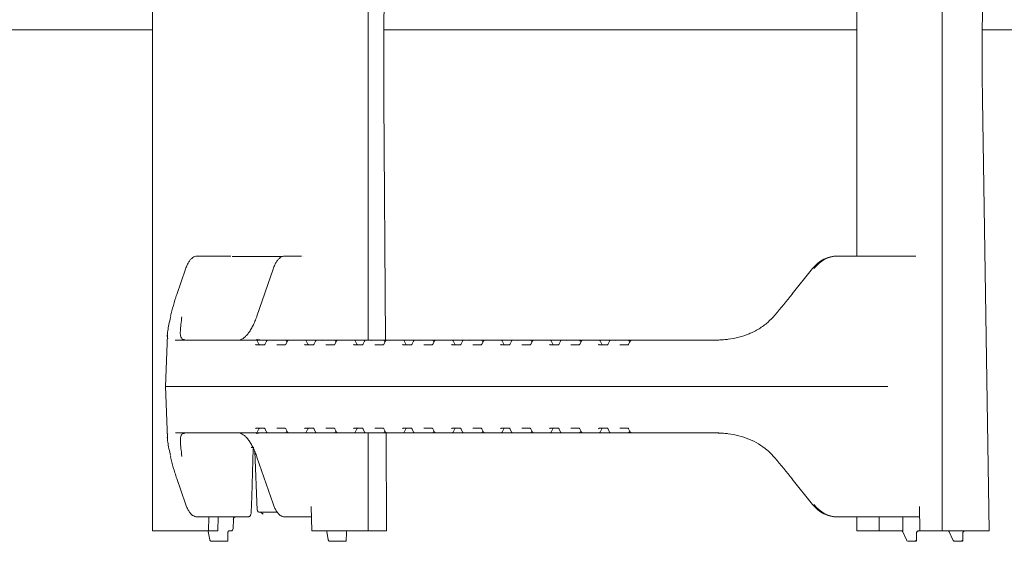
# Model space of a CAD drawing. Units: millimetres. Extents: x 977 to 31534, y 204 to 4912.
# Drawn here: x 4984 to 5409, y 2583 to 2808 of the extents above; entities that cross this region are included whole.
import ezdxf

# ---------------------------------------------------------------- set-up
doc = ezdxf.new("R2010")
doc.units = ezdxf.units.MM
doc.header["$LTSCALE"] = 25
doc.linetypes.add('SLD-Durchgehend', pattern=[0])

msp = doc.modelspace()

# ---------------------------------------------------------------- linework, layer by layer
at = {"color": 7, "linetype": 'SLD-Durchgehend', "lineweight": 18}
for p, q in [((5041.54, 2959.41), (5041.54, 2587.41)), ((5382.07, 2959.41), (5382.07, 2587.41)), ((5402.23, 2959.41), (5399.32, 2803.41)), ((5134.54, 2669.66), (5134.54, 2877.16)), ((5141.36, 2803.41), (5141.9, 2877.16)), ((5345.32, 2705.91), (5345.32, 2840.91)), ((4750.48, 2803.41), (5041.54, 2803.41)), ((5141.36, 2803.41), (5345.32, 2803.41)), ((5141.36, 2783.41), (5141.36, 2803.41)), ((5399.32, 2803.41), (5418.98, 2803.41)), ((5399.32, 2803.41), (5399.32, 2783.41)), ((5060.92, 2705.91), (5062.15, 2705.91)), ((5062.15, 2705.91), (5075.38, 2705.91)), ((5097.57, 2705.66), (5075.99, 2705.66)), ((5098.68, 2705.91), (5099.92, 2705.91)), ((5099.92, 2705.91), (5105.89, 2705.91)), ((5106.52, 2705.66), (5106.51, 2705.66)), ((5106.52, 2705.65), (5106.52, 2705.66)), ((5336.98, 2705.91), (5337.46, 2705.91)), ((5337.46, 2705.91), (5370.76, 2705.91)), ((5055.83, 2700.24), (5052.07, 2689.31)), ((5093.59, 2700.24), (5086.65, 2680.06)), ((5326.14, 2700.53), (5317.47, 2689.61)), ((5049.45, 2680.01), (5049.4, 2679.78)), ((5048.01, 2671.93), (5047.23, 2649.66)), ((5051.39, 2669.68), (5051.49, 2669.66)), ((5051.49, 2669.66), (5062.9, 2669.66)), ((5062.9, 2669.66), (5084.92, 2669.66)), ((5084.92, 2669.66), (5085.04, 2669.66)), ((5085.04, 2669.66), (5086.29, 2669.66)), ((5086.29, 2669.66), (5091.38, 2669.66)), ((5086.36, 2667.66), (5089.95, 2667.66)), ((5087.46, 2667.88), (5086.74, 2669.38)), ((5090.8, 2669.27), (5090.11, 2667.84)), ((5091.38, 2669.66), (5093.96, 2669.66)), ((5093.96, 2669.66), (5098.81, 2669.66)), ((5095.29, 2667.66), (5098.88, 2667.66)), ((5098.81, 2669.66), (5100.42, 2669.66)), ((5099.8, 2669.28), (5099.08, 2667.87)), ((5099.55, 2668.8), (5099.26, 2669.39)), ((5100.42, 2669.66), (5106.04, 2669.66)), ((5106.04, 2669.66), (5106.16, 2669.66)), ((5106.16, 2669.66), (5107.41, 2669.66)), ((5107.41, 2669.66), (5110.9, 2669.66)), ((5107.47, 2667.66), (5111.07, 2667.66)), ((5108.58, 2667.88), (5107.86, 2669.38)), ((5110.9, 2669.66), (5112.42, 2669.66)), ((5111.92, 2669.27), (5111.23, 2667.84)), ((5112.42, 2669.66), (5112.5, 2669.66)), ((5112.5, 2669.66), (5115.08, 2669.66)), ((5115.08, 2669.66), (5119.93, 2669.66)), ((5116.41, 2667.66), (5120.01, 2667.66)), ((5119.93, 2669.66), (5121.54, 2669.66)), ((5120.92, 2669.28), (5120.2, 2667.87)), ((5120.68, 2668.8), (5120.38, 2669.39)), ((5121.54, 2669.66), (5127.16, 2669.66)), ((5127.16, 2669.66), (5127.28, 2669.66)), ((5127.28, 2669.66), (5128.53, 2669.66)), ((5128.53, 2669.66), (5132.02, 2669.66)), ((5128.6, 2667.66), (5132.19, 2667.66)), ((5129.7, 2667.88), (5128.98, 2669.38)), ((5132.02, 2669.66), (5133.54, 2669.66)), ((5133.04, 2669.27), (5132.35, 2667.84)), ((5133.54, 2669.66), (5133.62, 2669.66)), ((5133.62, 2669.66), (5136.2, 2669.66)), ((5136.2, 2669.66), (5141.05, 2669.66)), ((5137.53, 2667.66), (5141.13, 2667.66)), ((5141.05, 2669.66), (5142.66, 2669.66)), ((5142.04, 2669.28), (5141.32, 2667.87)), ((5141.8, 2668.8), (5141.5, 2669.39)), ((5142.66, 2669.66), (5148.28, 2669.66)), ((5148.28, 2669.66), (5148.4, 2669.66)), ((5148.4, 2669.66), (5149.65, 2669.66)), ((5149.65, 2669.66), (5153.14, 2669.66)), ((5149.72, 2667.66), (5153.31, 2667.66)), ((5150.82, 2667.88), (5150.1, 2669.38)), ((5153.14, 2669.66), (5154.66, 2669.66)), ((5154.16, 2669.27), (5153.47, 2667.84)), ((5154.66, 2669.66), (5154.74, 2669.66)), ((5154.74, 2669.66), (5157.32, 2669.66)), ((5157.32, 2669.66), (5162.17, 2669.66)), ((5158.65, 2667.66), (5162.25, 2667.66)), ((5162.17, 2669.66), (5163.78, 2669.66)), ((5163.16, 2669.28), (5162.44, 2667.87)), ((5162.92, 2668.8), (5162.62, 2669.39)), ((5163.78, 2669.66), (5169.4, 2669.66)), ((5169.4, 2669.66), (5169.52, 2669.66)), ((5169.52, 2669.66), (5170.77, 2669.66)), ((5170.77, 2669.66), (5174.26, 2669.66)), ((5170.84, 2667.66), (5174.43, 2667.66)), ((5171.94, 2667.88), (5171.22, 2669.38)), ((5174.26, 2669.66), (5175.78, 2669.66)), ((5175.28, 2669.27), (5174.59, 2667.84)), ((5175.78, 2669.66), (5175.86, 2669.66)), ((5175.86, 2669.66), (5178.44, 2669.66)), ((5178.44, 2669.66), (5183.29, 2669.66)), ((5179.77, 2667.66), (5183.37, 2667.66)), ((5183.29, 2669.66), (5184.9, 2669.66)), ((5184.28, 2669.28), (5183.56, 2667.87)), ((5184.04, 2668.8), (5183.74, 2669.39)), ((5184.9, 2669.66), (5190.52, 2669.66)), ((5190.52, 2669.66), (5190.64, 2669.66)), ((5190.64, 2669.66), (5191.89, 2669.66)), ((5191.89, 2669.66), (5195.38, 2669.66)), ((5191.96, 2667.66), (5195.55, 2667.66)), ((5193.06, 2667.88), (5192.34, 2669.38)), ((5195.38, 2669.66), (5196.9, 2669.66)), ((5196.4, 2669.27), (5195.71, 2667.84)), ((5196.9, 2669.66), (5196.98, 2669.66)), ((5196.98, 2669.66), (5199.56, 2669.66)), ((5199.56, 2669.66), (5204.41, 2669.66)), ((5200.89, 2667.66), (5204.49, 2667.66)), ((5204.41, 2669.66), (5206.02, 2669.66)), ((5205.4, 2669.28), (5204.68, 2667.87)), ((5205.16, 2668.8), (5204.86, 2669.39)), ((5206.02, 2669.66), (5211.64, 2669.66)), ((5211.64, 2669.66), (5211.76, 2669.66)), ((5211.76, 2669.66), (5213.01, 2669.66)), ((5213.01, 2669.66), (5216.5, 2669.66)), ((5213.08, 2667.66), (5216.67, 2667.66)), ((5214.18, 2667.88), (5213.46, 2669.38)), ((5216.5, 2669.66), (5218.02, 2669.66)), ((5217.52, 2669.27), (5216.83, 2667.84)), ((5218.02, 2669.66), (5218.1, 2669.66)), ((5218.1, 2669.66), (5220.68, 2669.66)), ((5220.68, 2669.66), (5225.53, 2669.66)), ((5222.01, 2667.66), (5225.61, 2667.66)), ((5225.53, 2669.66), (5227.14, 2669.66)), ((5226.52, 2669.28), (5225.8, 2667.87)), ((5226.28, 2668.8), (5225.98, 2669.39)), ((5227.14, 2669.66), (5232.76, 2669.66)), ((5232.76, 2669.66), (5232.88, 2669.66)), ((5232.88, 2669.66), (5234.13, 2669.66)), ((5234.13, 2669.66), (5237.62, 2669.66)), ((5234.2, 2667.66), (5237.79, 2667.66)), ((5235.3, 2667.88), (5234.58, 2669.38)), ((5237.62, 2669.66), (5239.14, 2669.66)), ((5238.64, 2669.27), (5237.96, 2667.84)), ((5239.14, 2669.66), (5239.22, 2669.66)), ((5239.22, 2669.66), (5241.8, 2669.66)), ((5241.8, 2669.66), (5246.65, 2669.66)), ((5243.13, 2667.66), (5246.73, 2667.66)), ((5246.65, 2669.66), (5248.26, 2669.66)), ((5247.64, 2669.28), (5246.92, 2667.87)), ((5247.4, 2668.8), (5247.1, 2669.39)), ((5248.26, 2669.66), (5267.5, 2669.66)), ((5267.5, 2669.66), (5285.79, 2669.66)), ((5288.69, 2669.93), (5288.6, 2669.92)), ((5288.6, 2669.92), (5288.62, 2669.93)), ((5047.23, 2649.66), (5048.01, 2627.44)), ((5061.72, 2649.66), (5047.23, 2649.66)), ((5266.32, 2649.66), (5061.72, 2649.66)), ((5266.32, 2649.66), (5320, 2649.66)), ((5320, 2649.66), (5358.66, 2649.66)), ((5062.9, 2629.66), (5051.49, 2629.66)), ((5084.92, 2629.66), (5062.9, 2629.66)), ((5085.04, 2629.66), (5084.92, 2629.66)), ((5086.29, 2629.66), (5085.04, 2629.66)), ((5091.38, 2629.66), (5086.29, 2629.66)), ((5089.95, 2631.66), (5086.36, 2631.66)), ((5086.74, 2629.95), (5087.46, 2631.45)), ((5087.52, 2629.55), (5088.93, 2629.64)), ((5090.11, 2631.48), (5090.8, 2630.06)), ((5093.96, 2629.66), (5091.38, 2629.66)), ((5098.81, 2629.66), (5093.96, 2629.66)), ((5098.88, 2631.66), (5095.29, 2631.66)), ((5100.42, 2629.66), (5098.81, 2629.66)), ((5099.08, 2631.46), (5099.8, 2630.04)), ((5099.26, 2629.94), (5099.55, 2630.52)), ((5106.04, 2629.66), (5100.42, 2629.66)), ((5106.16, 2629.66), (5106.04, 2629.66)), ((5107.41, 2629.66), (5106.16, 2629.66)), ((5110.9, 2629.66), (5107.41, 2629.66)), ((5111.07, 2631.66), (5107.47, 2631.66)), ((5107.86, 2629.95), (5108.58, 2631.45)), ((5112.42, 2629.66), (5110.9, 2629.66)), ((5111.23, 2631.48), (5111.92, 2630.06)), ((5112.5, 2629.66), (5112.42, 2629.66)), ((5115.08, 2629.66), (5112.5, 2629.66)), ((5119.93, 2629.66), (5115.08, 2629.66)), ((5120.01, 2631.66), (5116.41, 2631.66)), ((5121.54, 2629.66), (5119.93, 2629.66)), ((5120.2, 2631.46), (5120.92, 2630.04)), ((5120.38, 2629.94), (5120.68, 2630.52)), ((5127.16, 2629.66), (5121.54, 2629.66)), ((5127.28, 2629.66), (5127.16, 2629.66)), ((5128.53, 2629.66), (5127.28, 2629.66)), ((5132.02, 2629.66), (5128.53, 2629.66)), ((5132.19, 2631.66), (5128.6, 2631.66)), ((5128.98, 2629.95), (5129.7, 2631.45)), ((5133.54, 2629.66), (5132.02, 2629.66)), ((5132.35, 2631.48), (5133.04, 2630.06)), ((5133.62, 2629.66), (5133.54, 2629.66)), ((5136.2, 2629.66), (5133.62, 2629.66)), ((5134.54, 2587.41), (5134.54, 2629.66)), ((5141.05, 2629.66), (5136.2, 2629.66)), ((5141.13, 2631.66), (5137.53, 2631.66)), ((5142.66, 2629.66), (5141.05, 2629.66)), ((5141.32, 2631.46), (5142.04, 2630.04)), ((5141.5, 2629.94), (5141.8, 2630.52)), ((5142.57, 2587.41), (5142.31, 2629.66)), ((5148.28, 2629.66), (5142.66, 2629.66)), ((5148.4, 2629.66), (5148.28, 2629.66)), ((5149.65, 2629.66), (5148.4, 2629.66)), ((5153.14, 2629.66), (5149.65, 2629.66)), ((5153.31, 2631.66), (5149.72, 2631.66)), ((5150.1, 2629.95), (5150.82, 2631.45)), ((5154.66, 2629.66), (5153.14, 2629.66)), ((5153.47, 2631.48), (5154.16, 2630.06)), ((5154.74, 2629.66), (5154.66, 2629.66)), ((5157.32, 2629.66), (5154.74, 2629.66)), ((5162.17, 2629.66), (5157.32, 2629.66)), ((5162.25, 2631.66), (5158.65, 2631.66)), ((5163.78, 2629.66), (5162.17, 2629.66)), ((5162.44, 2631.46), (5163.16, 2630.04)), ((5162.62, 2629.94), (5162.92, 2630.52)), ((5169.4, 2629.66), (5163.78, 2629.66)), ((5169.52, 2629.66), (5169.4, 2629.66)), ((5170.77, 2629.66), (5169.52, 2629.66)), ((5174.26, 2629.66), (5170.77, 2629.66)), ((5174.43, 2631.66), (5170.84, 2631.66)), ((5171.22, 2629.95), (5171.94, 2631.45)), ((5175.78, 2629.66), (5174.26, 2629.66)), ((5174.59, 2631.48), (5175.28, 2630.06)), ((5175.86, 2629.66), (5175.78, 2629.66)), ((5178.44, 2629.66), (5175.86, 2629.66)), ((5183.29, 2629.66), (5178.44, 2629.66)), ((5183.37, 2631.66), (5179.77, 2631.66)), ((5184.9, 2629.66), (5183.29, 2629.66)), ((5183.56, 2631.46), (5184.28, 2630.04)), ((5183.74, 2629.94), (5184.04, 2630.52)), ((5190.52, 2629.66), (5184.9, 2629.66)), ((5190.64, 2629.66), (5190.52, 2629.66)), ((5191.89, 2629.66), (5190.64, 2629.66)), ((5195.38, 2629.66), (5191.89, 2629.66)), ((5195.55, 2631.66), (5191.96, 2631.66)), ((5192.34, 2629.95), (5193.06, 2631.45)), ((5196.9, 2629.66), (5195.38, 2629.66)), ((5195.71, 2631.48), (5196.4, 2630.06)), ((5196.98, 2629.66), (5196.9, 2629.66)), ((5199.56, 2629.66), (5196.98, 2629.66)), ((5204.41, 2629.66), (5199.56, 2629.66)), ((5204.49, 2631.66), (5200.89, 2631.66)), ((5206.02, 2629.66), (5204.41, 2629.66)), ((5204.68, 2631.46), (5205.4, 2630.04)), ((5204.86, 2629.94), (5205.16, 2630.52)), ((5211.64, 2629.66), (5206.02, 2629.66)), ((5211.76, 2629.66), (5211.64, 2629.66)), ((5213.01, 2629.66), (5211.76, 2629.66)), ((5216.5, 2629.66), (5213.01, 2629.66)), ((5216.67, 2631.66), (5213.08, 2631.66)), ((5213.46, 2629.95), (5214.18, 2631.45)), ((5218.02, 2629.66), (5216.5, 2629.66)), ((5216.83, 2631.48), (5217.52, 2630.06)), ((5218.1, 2629.66), (5218.02, 2629.66)), ((5220.68, 2629.66), (5218.1, 2629.66)), ((5225.53, 2629.66), (5220.68, 2629.66)), ((5225.61, 2631.66), (5222.01, 2631.66)), ((5227.14, 2629.66), (5225.53, 2629.66)), ((5225.8, 2631.46), (5226.52, 2630.04)), ((5225.98, 2629.94), (5226.28, 2630.52)), ((5232.76, 2629.66), (5227.14, 2629.66)), ((5232.88, 2629.66), (5232.76, 2629.66)), ((5234.13, 2629.66), (5232.88, 2629.66)), ((5237.62, 2629.66), (5234.13, 2629.66)), ((5237.79, 2631.66), (5234.2, 2631.66)), ((5234.58, 2629.95), (5235.3, 2631.45)), ((5239.14, 2629.66), (5237.62, 2629.66)), ((5237.96, 2631.48), (5238.64, 2630.06)), ((5239.22, 2629.66), (5239.14, 2629.66)), ((5241.8, 2629.66), (5239.22, 2629.66)), ((5246.65, 2629.66), (5241.8, 2629.66)), ((5246.73, 2631.66), (5243.13, 2631.66)), ((5248.26, 2629.66), (5246.65, 2629.66)), ((5246.92, 2631.46), (5247.64, 2630.04)), ((5247.1, 2629.94), (5247.4, 2630.52)), ((5267.5, 2629.66), (5248.26, 2629.66)), ((5285.79, 2629.66), (5267.5, 2629.66)), ((5288.6, 2629.4), (5288.69, 2629.39)), ((5288.62, 2629.4), (5288.6, 2629.4)), ((5049.38, 2619.63), (5049.45, 2619.3)), ((5085.26, 2623.41), (5084.15, 2623.41)), ((5085.73, 2621.65), (5086.8, 2596.37)), ((5086.65, 2619.26), (5093.59, 2599.09)), ((5052.07, 2610.01), (5055.83, 2599.09)), ((5317.47, 2609.71), (5326.14, 2598.79)), ((5095.42, 2595.41), (5087.8, 2595.41)), ((5088.49, 2595.32), (5089.3, 2594.55)), ((5110.36, 2587.41), (5110.02, 2597.97)), ((5372.38, 2597.89), (5372.51, 2587.41)), ((5062.15, 2593.41), (5060.92, 2593.41)), ((5082.74, 2593.41), (5062.15, 2593.41)), ((5065.92, 2593.41), (5065.72, 2587.41)), ((5069.96, 2593.41), (5069.76, 2587.41)), ((5076.38, 2588.39), (5076.47, 2592.46)), ((5099.92, 2593.41), (5098.68, 2593.41)), ((5108.91, 2593.41), (5099.92, 2593.41)), ((5110.17, 2593.41), (5108.91, 2593.41)), ((5337.46, 2593.41), (5336.98, 2593.41)), ((5372.44, 2593.41), (5337.46, 2593.41)), ((5345.32, 2587.41), (5345.32, 2593.41)), ((5354.88, 2587.41), (5354.95, 2593.41)), ((5365.11, 2587.41), (5365.18, 2593.41)), ((5065.72, 2587.41), (5041.54, 2587.41)), ((5065.45, 2587.39), (5065.43, 2587.4)), ((5065.66, 2587.14), (5065.66, 2587.15)), ((5065.66, 2587.14), (5066.31, 2583.6)), ((5069.76, 2587.41), (5065.72, 2587.41)), ((5074.11, 2583.26), (5074.13, 2586.43)), ((5075.38, 2587.41), (5074.55, 2587.41)), ((5134.54, 2587.41), (5110.36, 2587.41)), ((5116.73, 2587.14), (5116.73, 2587.16)), ((5116.73, 2587.14), (5117.37, 2583.6)), ((5125.17, 2583.26), (5125.19, 2586.43)), ((5142.57, 2587.41), (5134.54, 2587.41)), ((5345.32, 2587.41), (5354.88, 2587.41)), ((5365.11, 2587.41), (5354.88, 2587.41)), ((5365.11, 2587.03), (5366.72, 2583.49)), ((5370.99, 2583.04), (5371.04, 2586.43)), ((5372.51, 2587.41), (5371.71, 2587.41)), ((5372.51, 2587.41), (5382.07, 2587.41)), ((5402.37, 2587.41), (5382.07, 2587.41)), ((5385.09, 2587.03), (5386.71, 2583.49)), ((5390.98, 2583.04), (5391.03, 2586.43)), ((5073.46, 2582.91), (5066.96, 2582.91)), ((5073.75, 2582.91), (5073.46, 2582.91)), ((5124.53, 2582.91), (5118.03, 2582.91)), ((5124.82, 2582.91), (5124.53, 2582.91)), ((5370.14, 2582.91), (5367.59, 2582.91)), ((5370.86, 2582.91), (5370.14, 2582.91)), ((5390.12, 2582.91), (5387.58, 2582.91)), ((5390.85, 2582.91), (5390.12, 2582.91))]:
    msp.add_line(p, q, dxfattribs=at)
at = {"color": 7, "linetype": 'SLD-Durchgehend', "lineweight": 18, "flags": 128}
for points in [[(5142.06, 2669.66), (5141.42, 2773.41), (5141.36, 2783.41)], [(5399.32, 2783.41), (5399.47, 2773.41), (5402.37, 2587.41)], [(5326.14, 2700.53), (5326.16, 2700.55), (5326.21, 2700.55)], [(5317.47, 2689.61), (5317.48, 2689.62), (5317.54, 2689.63)], [(5087.46, 2667.88), (5087.45, 2667.89), (5087.43, 2667.91)], [(5108.58, 2667.88), (5108.57, 2667.89), (5108.55, 2667.91)], [(5129.7, 2667.88), (5129.69, 2667.89), (5129.67, 2667.91)], [(5150.82, 2667.88), (5150.81, 2667.89), (5150.79, 2667.91)], [(5171.94, 2667.88), (5171.93, 2667.89), (5171.91, 2667.91)], [(5193.03, 2667.91), (5193.05, 2667.89), (5193.06, 2667.88)], [(5214.15, 2667.91), (5214.17, 2667.89), (5214.18, 2667.88)], [(5235.27, 2667.91), (5235.29, 2667.89), (5235.3, 2667.88)], [(5087.46, 2631.45), (5087.45, 2631.43), (5087.43, 2631.41)], [(5108.58, 2631.45), (5108.57, 2631.43), (5108.55, 2631.41)], [(5129.7, 2631.45), (5129.69, 2631.43), (5129.67, 2631.41)], [(5150.82, 2631.45), (5150.81, 2631.43), (5150.79, 2631.41)], [(5171.94, 2631.45), (5171.93, 2631.43), (5171.91, 2631.41)], [(5193.06, 2631.45), (5193.05, 2631.43), (5193.03, 2631.41)], [(5214.18, 2631.45), (5214.17, 2631.43), (5214.15, 2631.41)], [(5235.3, 2631.45), (5235.29, 2631.43), (5235.27, 2631.41)], [(5084.14, 2595.38), (5084.37, 2602.27), (5085.05, 2622.93)], [(5317.54, 2609.69), (5317.48, 2609.7), (5317.47, 2609.71)], [(5326.21, 2598.77), (5326.16, 2598.78), (5326.14, 2598.79)]]:
    msp.add_lwpolyline(points, dxfattribs=at)
at = {"color": 7, "linetype": 'SLD-Durchgehend', "lineweight": 18}
for centre, radius, start, end in [((5055.24, 2669.1), 0.83, 77.4271, 95.9637), ((5055.2, 2668.93), 1, 77.4008, 88.8008), ((5086.29, 2669.16), 0.5, 25.6386, 90), ((5098.81, 2669.16), 0.5, 26.9459, 90), ((5107.41, 2669.16), 0.5, 25.6386, 90), ((5119.93, 2669.16), 0.5, 26.9459, 90), ((5128.53, 2669.16), 0.5, 25.6386, 90), ((5141.05, 2669.16), 0.5, 26.9459, 90), ((5149.65, 2669.16), 0.5, 25.6386, 90), ((5162.17, 2669.16), 0.5, 26.9459, 90), ((5170.77, 2669.16), 0.5, 25.6386, 90), ((5183.29, 2669.16), 0.5, 26.9459, 90), ((5191.89, 2669.16), 0.5, 25.6386, 90), ((5204.41, 2669.16), 0.5, 26.9459, 90), ((5213.01, 2669.16), 0.5, 25.6386, 90), ((5225.53, 2669.16), 0.5, 26.9459, 90), ((5234.13, 2669.16), 0.5, 25.6386, 90), ((5246.65, 2669.16), 0.5, 26.9459, 90), ((5288.73, 2668.93), 1, 92.135, 95.7805), ((5055.24, 2630.23), 0.83, 264.0363, 282.5729), ((5055.2, 2630.39), 1, 271.1992, 282.5992), ((5086.29, 2630.16), 0.5, 270, 334.3614), ((5098.81, 2630.16), 0.5, 270, 333.0541), ((5107.41, 2630.16), 0.5, 270, 334.3614), ((5119.93, 2630.16), 0.5, 270, 333.0541), ((5128.53, 2630.16), 0.5, 270, 334.3614), ((5141.05, 2630.16), 0.5, 270, 333.0541), ((5149.65, 2630.16), 0.5, 270, 334.3614), ((5162.17, 2630.16), 0.5, 270, 333.0541), ((5170.77, 2630.16), 0.5, 270, 334.3614), ((5183.29, 2630.16), 0.5, 270, 333.0541), ((5191.89, 2630.16), 0.5, 270, 334.3614), ((5204.41, 2630.16), 0.5, 270, 333.0541), ((5213.01, 2630.16), 0.5, 270, 334.3614), ((5225.53, 2630.16), 0.5, 270, 333.0541), ((5234.13, 2630.16), 0.5, 270, 334.3614), ((5246.65, 2630.16), 0.5, 270, 333.0541), ((5288.73, 2630.39), 1, 264.2195, 267.865), ((5087.8, 2596.41), 1, 182.4136, 270), ((5077.44, 2592.42), 0.99, 90.5652, 179.4134), ((5075.38, 2588.41), 1, 270, 358.6836), ((5125.73, 2586.91), 0.5, 90.004, 169.0466)]:
    msp.add_arc(centre, radius, start, end, dxfattribs=at)
for centre, major_axis, ratio, start_param, end_param in [((5336.8, 2690.91), (1.33, 14.95), 0.930658, 0.08271, 0.955374), ((5337.64, 2690.91), (-1.33, 14.95), 0.930658, 6.200476, 7.07314), ((5302.87, 2691.88), (44.17, 53.32), 0.184906, 4.64957, 4.822755), ((5086.37, 2668.16), (0.021, 0.5), 0.508509, 2.116225, 3.163423), ((5087.71, 2668.16), (-0.019, 0.5), 0.660537, 2.069528, 3.116725), ((5088.47, 2699.66), (55.28, -1.94), 0.541561, 4.739797, 4.777104), ((5089.97, 2668.16), (0.021, 0.5), 0.508509, 3.163423, 4.21062), ((5094.19, 2668.66), (-0.676, 0.854), 0.770296, 5.735535, 6.167616), ((5107.49, 2668.16), (0.021, 0.5), 0.508509, 2.116225, 3.163423), ((5108.83, 2668.16), (-0.019, 0.5), 0.660537, 2.069528, 3.116725), ((5111.09, 2668.16), (0.021, 0.5), 0.508509, 3.163423, 4.21062), ((5115.31, 2668.66), (-0.676, 0.854), 0.770296, 5.735535, 6.167616), ((5128.61, 2668.16), (0.021, 0.5), 0.508509, 2.116225, 3.163423), ((5129.95, 2668.16), (-0.019, 0.5), 0.660537, 2.069528, 3.116725), ((5132.21, 2668.16), (0.021, 0.5), 0.508509, 3.163423, 4.21062), ((5136.44, 2668.66), (-0.676, 0.854), 0.770296, 5.735535, 6.167616), ((5149.73, 2668.16), (0.021, 0.5), 0.508509, 2.116225, 3.163423), ((5151.07, 2668.16), (-0.019, 0.5), 0.660537, 2.069528, 3.116725), ((5153.33, 2668.16), (0.021, 0.5), 0.508509, 3.163423, 4.21062), ((5157.56, 2668.66), (-0.676, 0.854), 0.770296, 5.735535, 6.167616), ((5170.85, 2668.16), (0.021, 0.5), 0.508509, 2.116225, 3.163423), ((5172.19, 2668.16), (-0.019, 0.5), 0.660537, 2.069528, 3.116725), ((5174.45, 2668.16), (0.021, 0.5), 0.508509, 3.163423, 4.21062), ((5178.68, 2668.66), (-0.676, 0.854), 0.770296, 5.735535, 6.167616), ((5191.97, 2668.16), (0.021, 0.5), 0.508509, 2.116225, 3.163423), ((5193.31, 2668.16), (-0.019, 0.5), 0.660537, 2.069528, 3.116725), ((5195.57, 2668.16), (0.021, 0.5), 0.508509, 3.163423, 4.21062), ((5199.8, 2668.66), (-0.676, 0.854), 0.770296, 5.735535, 6.167616), ((5213.09, 2668.16), (0.021, 0.5), 0.508509, 2.116225, 3.163423), ((5214.43, 2668.16), (-0.019, 0.5), 0.660537, 2.069528, 3.116725), ((5216.69, 2668.16), (0.021, 0.5), 0.508509, 3.163423, 4.21062), ((5220.92, 2668.66), (-0.676, 0.854), 0.770296, 5.735535, 6.167616), ((5234.21, 2668.16), (0.021, 0.5), 0.508509, 2.116225, 3.163423), ((5235.55, 2668.16), (-0.019, 0.5), 0.660537, 2.069528, 3.116725), ((5237.81, 2668.16), (0.021, 0.5), 0.508509, 3.163423, 4.21062), ((5242.04, 2668.66), (-0.676, 0.854), 0.770296, 5.735535, 6.167616), ((5086.37, 2631.16), (-0.021, 0.5), 0.508509, 6.261355, 7.308553), ((5087.71, 2631.16), (0.019, 0.5), 0.660537, 0.024867, 1.072065), ((5088.47, 2599.66), (55.28, 1.94), 0.541561, 1.506081, 1.543388), ((5089.97, 2631.16), (-0.021, 0.5), 0.508509, 5.214158, 6.261355), ((5094.19, 2630.66), (0.676, 0.854), 0.770296, 3.257162, 3.689243), ((5107.49, 2631.16), (-0.021, 0.5), 0.508509, 6.261355, 7.308553), ((5108.83, 2631.16), (0.019, 0.5), 0.660537, 0.024867, 1.072065), ((5111.09, 2631.16), (-0.021, 0.5), 0.508509, 5.214158, 6.261355), ((5115.31, 2630.66), (0.676, 0.854), 0.770296, 3.257162, 3.689243), ((5128.61, 2631.16), (-0.021, 0.5), 0.508509, 6.261355, 7.308553), ((5129.95, 2631.16), (0.019, 0.5), 0.660537, 0.024867, 1.072065), ((5132.21, 2631.16), (-0.021, 0.5), 0.508509, 5.214158, 6.261355), ((5136.44, 2630.66), (0.676, 0.854), 0.770296, 3.257162, 3.689243), ((5149.73, 2631.16), (-0.021, 0.5), 0.508509, 6.261355, 7.308553), ((5151.07, 2631.16), (0.019, 0.5), 0.660537, 0.024867, 1.072065), ((5153.33, 2631.16), (-0.021, 0.5), 0.508509, 5.214158, 6.261355), ((5157.56, 2630.66), (0.676, 0.854), 0.770296, 3.257162, 3.689243), ((5170.85, 2631.16), (-0.021, 0.5), 0.508509, 6.261355, 7.308553), ((5172.19, 2631.16), (0.019, 0.5), 0.660537, 0.024867, 1.072065), ((5174.45, 2631.16), (-0.021, 0.5), 0.508509, 5.214158, 6.261355), ((5178.68, 2630.66), (0.676, 0.854), 0.770296, 3.257162, 3.689243), ((5191.97, 2631.16), (-0.021, 0.5), 0.508509, 6.261355, 7.308553), ((5193.31, 2631.16), (0.019, 0.5), 0.660537, 0.024867, 1.072065), ((5195.57, 2631.16), (-0.021, 0.5), 0.508509, 5.214158, 6.261355), ((5199.8, 2630.66), (0.676, 0.854), 0.770296, 3.257162, 3.689243), ((5213.09, 2631.16), (-0.021, 0.5), 0.508509, 6.261355, 7.308553), ((5214.43, 2631.16), (0.019, 0.5), 0.660537, 0.024867, 1.072065), ((5216.69, 2631.16), (-0.021, 0.5), 0.508509, 5.214158, 6.261355), ((5220.92, 2630.66), (0.676, 0.854), 0.770296, 3.257162, 3.689243), ((5234.21, 2631.16), (-0.021, 0.5), 0.508509, 6.261355, 7.308553), ((5235.55, 2631.16), (0.019, 0.5), 0.660537, 0.024867, 1.072065), ((5237.81, 2631.16), (-0.021, 0.5), 0.508509, 5.214158, 6.261355), ((5242.04, 2630.66), (0.676, 0.854), 0.770296, 3.257162, 3.689243), ((5302.87, 2607.45), (-44.17, 53.32), 0.184906, 4.602023, 4.775208), ((5336.8, 2608.41), (-1.33, 14.95), 0.930658, 2.186218, 3.058883), ((5337.64, 2608.41), (1.33, 14.95), 0.930658, 2.351638, 3.224302), ((5073.61, 2583.41), (-0.38, 0.415), 0.732847, 2.551501, 4.122298), ((5073.61, 2583.41), (0.469, -0.266), 0.64116, 0.002941, 0.725283), ((5124.67, 2583.41), (-0.38, 0.415), 0.732847, 2.551501, 4.122298), ((5124.67, 2583.41), (0.469, -0.266), 0.64116, 0.002941, 0.725283), ((5370.5, 2583.41), (-0.393, 0.492), 0.229237, 2.960446, 4.531243), ((5370.5, 2583.41), (0.489, -0.391), 0.186293, 6.054644, 7.62544), ((5390.48, 2583.41), (-0.393, 0.492), 0.229237, 2.960446, 4.531243), ((5390.48, 2583.41), (0.489, -0.391), 0.186293, 6.054644, 7.62544)]:
    msp.add_ellipse(centre, major_axis=major_axis, ratio=ratio, start_param=start_param, end_param=end_param, dxfattribs=at)
for points, knots in [([(5060.92, 2705.91), (5060.71, 2705.9), (5060.18, 2705.87), (5059.36, 2705.54), (5058.5, 2704.92), (5057.68, 2704.01), (5056.91, 2702.81), (5056.29, 2701.52), (5055.96, 2700.6), (5055.83, 2700.24)], [0, 0, 0, 0, 0.09285, 0.236477, 0.385351, 0.546539, 0.717151, 0.889626, 1, 1, 1, 1]), ([(5098.68, 2705.91), (5098.47, 2705.9), (5097.95, 2705.87), (5097.13, 2705.54), (5096.26, 2704.92), (5095.45, 2704.01), (5094.68, 2702.81), (5094.06, 2701.52), (5093.72, 2700.6), (5093.59, 2700.24)], [0, 0, 0, 0, 0.09285, 0.236477, 0.385351, 0.546539, 0.717151, 0.889626, 1, 1, 1, 1]), ([(5052.07, 2689.31), (5051.81, 2688.53), (5051.03, 2686.2), (5050.15, 2683.07), (5049.62, 2680.73), (5049.44, 2679.95)], [0, 0, 0, 0, 0.250215, 0.747693, 1, 1, 1, 1]), ([(5048.18, 2670.41), (5048.11, 2670.7), (5047.9, 2671.49), (5048.14, 2673.53), (5048.66, 2676.28), (5049.15, 2678.47), (5049.39, 2679.54)], [0, 0, 0, 0, 0.181254, 0.483619, 0.74762, 1, 1, 1, 1]), ([(5054.3, 2679.77), (5054.14, 2678.63), (5053.82, 2676.31), (5053.58, 2673.57), (5053.6, 2671.61), (5053.91, 2670.86), (5054.03, 2670.56)], [0, 0, 0, 0, 0.273249, 0.554317, 0.825882, 1, 1, 1, 1]), ([(5086.65, 2680.06), (5086.5, 2679.66), (5086.09, 2678.49), (5085.35, 2676.72), (5084.41, 2674.85), (5083.43, 2673.26), (5082.43, 2671.95), (5081.42, 2670.94), (5080.42, 2670.22), (5079.46, 2669.78), (5078.8, 2669.67), (5078.45, 2669.66), (5078.41, 2669.66)], [0, 0, 0, 0, 0.061232, 0.177072, 0.292559, 0.407546, 0.521992, 0.636019, 0.750031, 0.865078, 0.984817, 1, 1, 1, 1]), ([(5309.94, 2680.38), (5308.96, 2679.33), (5306.92, 2677.14), (5303.15, 2674.44), (5298.91, 2672.29), (5294.36, 2670.78), (5291.32, 2670.28), (5289.78, 2670.03)], [0, 0, 0, 0, 0.184772, 0.385125, 0.591887, 0.793053, 1, 1, 1, 1]), ([(5054.76, 2669.98), (5054.65, 2670.04), (5054.34, 2670.18), (5054.11, 2670.42), (5053.97, 2670.78), (5053.93, 2670.88)], [0, 0, 0, 0, 0.279486, 0.790104, 1, 1, 1, 1]), ([(5055.18, 2669.93), (5055.1, 2669.94), (5054.9, 2669.94), (5054.71, 2669.96), (5054.61, 2669.98), (5054.62, 2669.97), (5054.62, 2669.97)], [0, 0, 0, 0, 0.263481, 0.657554, 0.915284, 1, 1, 1, 1]), ([(5088.82, 2669.69), (5088.67, 2669.69), (5088.09, 2669.7), (5087.37, 2669.75), (5086.72, 2669.83), (5086.4, 2669.94), (5086.4, 2669.94), (5086.4, 2669.94)], [0, 0, 0, 0, 0.099868, 0.398892, 0.649568, 0.8636, 1, 1, 1, 1]), ([(5090.96, 2669.49), (5090.9, 2669.42), (5090.82, 2669.35), (5090.8, 2669.26), (5090.79, 2669.25)], [0, 0, 0, 0, 0.913944, 1, 1, 1, 1]), ([(5091.38, 2669.66), (5091.33, 2669.66), (5091.22, 2669.65), (5091.09, 2669.59), (5091.03, 2669.54), (5091, 2669.52)], [0, 0, 0, 0, 0.384142, 0.74489, 1, 1, 1, 1]), ([(5099.08, 2667.87), (5099.06, 2667.83), (5099, 2667.74), (5098.91, 2667.67), (5098.89, 2667.66), (5098.89, 2667.66), (5098.89, 2667.66)], [0, 0, 0, 0, 0.188447, 0.471474, 0.886826, 1, 1, 1, 1]), ([(5100.42, 2669.66), (5100.33, 2669.65), (5100.15, 2669.63), (5099.94, 2669.48), (5099.82, 2669.35), (5099.79, 2669.26), (5099.79, 2669.26)], [0, 0, 0, 0, 0.3368797, 0.6658337, 0.9922133, 1, 1, 1, 1]), ([(5112.08, 2669.49), (5112.01, 2669.42), (5111.94, 2669.35), (5111.91, 2669.26), (5111.91, 2669.25)], [0, 0, 0, 0, 0.913944, 1, 1, 1, 1]), ([(5112.5, 2669.66), (5112.44, 2669.66), (5112.34, 2669.65), (5112.21, 2669.59), (5112.14, 2669.54), (5112.12, 2669.52)], [0, 0, 0, 0, 0.384142, 0.7448896, 1, 1, 1, 1]), ([(5120.2, 2667.87), (5120.18, 2667.83), (5120.12, 2667.74), (5120.04, 2667.67), (5120.01, 2667.66), (5120.01, 2667.66), (5120.01, 2667.66)], [0, 0, 0, 0, 0.188447, 0.471474, 0.886826, 1, 1, 1, 1]), ([(5121.54, 2669.66), (5121.45, 2669.65), (5121.27, 2669.63), (5121.06, 2669.48), (5120.94, 2669.35), (5120.91, 2669.26), (5120.91, 2669.26)], [0, 0, 0, 0, 0.33688, 0.665834, 0.992213, 1, 1, 1, 1]), ([(5133.2, 2669.49), (5133.14, 2669.42), (5133.06, 2669.35), (5133.03, 2669.26), (5133.03, 2669.25)], [0, 0, 0, 0, 0.913944, 1, 1, 1, 1]), ([(5133.62, 2669.66), (5133.56, 2669.66), (5133.46, 2669.65), (5133.33, 2669.59), (5133.26, 2669.54), (5133.24, 2669.52)], [0, 0, 0, 0, 0.384142, 0.74489, 1, 1, 1, 1]), ([(5141.32, 2667.87), (5141.3, 2667.83), (5141.24, 2667.74), (5141.16, 2667.67), (5141.13, 2667.66), (5141.13, 2667.66), (5141.13, 2667.66)], [0, 0, 0, 0, 0.188447, 0.471474, 0.886826, 1, 1, 1, 1]), ([(5142.66, 2669.66), (5142.57, 2669.65), (5142.4, 2669.63), (5142.18, 2669.48), (5142.06, 2669.35), (5142.03, 2669.26), (5142.03, 2669.26)], [0, 0, 0, 0, 0.33688, 0.665834, 0.992213, 1, 1, 1, 1]), ([(5154.32, 2669.49), (5154.26, 2669.42), (5154.18, 2669.35), (5154.15, 2669.26), (5154.15, 2669.25)], [0, 0, 0, 0, 0.9139439, 1, 1, 1, 1]), ([(5154.74, 2669.66), (5154.68, 2669.66), (5154.58, 2669.65), (5154.45, 2669.59), (5154.38, 2669.54), (5154.36, 2669.52)], [0, 0, 0, 0, 0.384142, 0.7448896, 1, 1, 1, 1]), ([(5162.44, 2667.87), (5162.42, 2667.83), (5162.36, 2667.74), (5162.28, 2667.67), (5162.25, 2667.66), (5162.25, 2667.66), (5162.25, 2667.66)], [0, 0, 0, 0, 0.188447, 0.471474, 0.886826, 1, 1, 1, 1]), ([(5163.78, 2669.66), (5163.69, 2669.65), (5163.52, 2669.63), (5163.3, 2669.48), (5163.18, 2669.35), (5163.15, 2669.26), (5163.15, 2669.26)], [0, 0, 0, 0, 0.33688, 0.665834, 0.992213, 1, 1, 1, 1]), ([(5175.44, 2669.49), (5175.38, 2669.42), (5175.3, 2669.35), (5175.27, 2669.26), (5175.27, 2669.25)], [0, 0, 0, 0, 0.913944, 1, 1, 1, 1]), ([(5175.86, 2669.66), (5175.81, 2669.66), (5175.7, 2669.65), (5175.57, 2669.59), (5175.51, 2669.54), (5175.48, 2669.52)], [0, 0, 0, 0, 0.384142, 0.74489, 1, 1, 1, 1]), ([(5183.56, 2667.87), (5183.54, 2667.83), (5183.48, 2667.74), (5183.4, 2667.67), (5183.37, 2667.66), (5183.37, 2667.66), (5183.37, 2667.66)], [0, 0, 0, 0, 0.188447, 0.471474, 0.886826, 1, 1, 1, 1]), ([(5184.9, 2669.66), (5184.81, 2669.65), (5184.64, 2669.63), (5184.42, 2669.48), (5184.3, 2669.35), (5184.27, 2669.26), (5184.27, 2669.26)], [0, 0, 0, 0, 0.33688, 0.665834, 0.992213, 1, 1, 1, 1]), ([(5196.56, 2669.49), (5196.5, 2669.42), (5196.42, 2669.35), (5196.4, 2669.26), (5196.39, 2669.25)], [0, 0, 0, 0, 0.913944, 1, 1, 1, 1]), ([(5196.98, 2669.66), (5196.93, 2669.66), (5196.82, 2669.65), (5196.69, 2669.59), (5196.63, 2669.54), (5196.6, 2669.52)], [0, 0, 0, 0, 0.384142, 0.74489, 1, 1, 1, 1]), ([(5204.68, 2667.87), (5204.66, 2667.83), (5204.6, 2667.74), (5204.52, 2667.67), (5204.49, 2667.66), (5204.49, 2667.66), (5204.49, 2667.66)], [0, 0, 0, 0, 0.188447, 0.471474, 0.886826, 1, 1, 1, 1]), ([(5206.02, 2669.66), (5205.93, 2669.65), (5205.76, 2669.63), (5205.54, 2669.48), (5205.42, 2669.35), (5205.39, 2669.26), (5205.39, 2669.26)], [0, 0, 0, 0, 0.33688, 0.665834, 0.992213, 1, 1, 1, 1]), ([(5217.68, 2669.49), (5217.62, 2669.42), (5217.54, 2669.35), (5217.52, 2669.26), (5217.51, 2669.25)], [0, 0, 0, 0, 0.913944, 1, 1, 1, 1]), ([(5218.1, 2669.66), (5218.05, 2669.66), (5217.94, 2669.65), (5217.81, 2669.59), (5217.75, 2669.54), (5217.72, 2669.52)], [0, 0, 0, 0, 0.384142, 0.74489, 1, 1, 1, 1]), ([(5225.8, 2667.87), (5225.78, 2667.83), (5225.72, 2667.74), (5225.64, 2667.67), (5225.61, 2667.66), (5225.61, 2667.66), (5225.61, 2667.66)], [0, 0, 0, 0, 0.188447, 0.471474, 0.886826, 1, 1, 1, 1]), ([(5227.14, 2669.66), (5227.05, 2669.65), (5226.88, 2669.63), (5226.66, 2669.48), (5226.54, 2669.35), (5226.51, 2669.26), (5226.51, 2669.26)], [0, 0, 0, 0, 0.33688, 0.665834, 0.992213, 1, 1, 1, 1]), ([(5238.81, 2669.49), (5238.74, 2669.42), (5238.66, 2669.35), (5238.64, 2669.26), (5238.63, 2669.25)], [0, 0, 0, 0, 0.913944, 1, 1, 1, 1]), ([(5239.22, 2669.66), (5239.17, 2669.66), (5239.06, 2669.65), (5238.93, 2669.59), (5238.87, 2669.54), (5238.84, 2669.52)], [0, 0, 0, 0, 0.384142, 0.7448896, 1, 1, 1, 1]), ([(5246.92, 2667.87), (5246.9, 2667.83), (5246.84, 2667.74), (5246.76, 2667.67), (5246.73, 2667.66), (5246.73, 2667.66), (5246.73, 2667.66)], [0, 0, 0, 0, 0.188447, 0.471474, 0.886826, 1, 1, 1, 1]), ([(5248.26, 2669.66), (5248.17, 2669.65), (5248, 2669.63), (5247.78, 2669.48), (5247.66, 2669.35), (5247.63, 2669.26), (5247.63, 2669.26)], [0, 0, 0, 0, 0.3368797, 0.6658337, 0.9922133, 1, 1, 1, 1]), ([(5288.6, 2669.92), (5288.59, 2669.92), (5287.54, 2669.82), (5286.01, 2669.71), (5284.31, 2669.67), (5283.54, 2669.66), (5283.24, 2669.66), (5283.16, 2669.66), (5283.14, 2669.66)], [0, 0, 0, 0, 0.008751, 0.553969, 0.828021, 0.952262, 0.991914, 1, 1, 1, 1]), ([(5289.78, 2670.03), (5289.58, 2670.01), (5289.17, 2669.96), (5288.8, 2669.93), (5288.64, 2669.92), (5288.6, 2669.92)], [0, 0, 0, 0, 0.423212, 0.850614, 1, 1, 1, 1]), ([(5358.66, 2649.66), (5358.67, 2649.66), (5358.7, 2649.66), (5358.72, 2649.65), (5358.72, 2649.65), (5358.73, 2649.64)], [0, 0, 0, 0, 0.745956, 0.880986, 1, 1, 1, 1]), ([(5049.37, 2619.87), (5049.14, 2620.89), (5048.66, 2623.06), (5048.15, 2625.69), (5047.91, 2627.9), (5048.11, 2628.82), (5048.21, 2629.29)], [0, 0, 0, 0, 0.227187, 0.486033, 0.739289, 1, 1, 1, 1]), ([(5053.94, 2628.67), (5053.84, 2628.33), (5053.62, 2627.59), (5053.59, 2625.77), (5053.8, 2623.18), (5054.13, 2620.78), (5054.3, 2619.55)], [0, 0, 0, 0, 0.185657, 0.407906, 0.699298, 1, 1, 1, 1]), ([(5053.9, 2628.35), (5053.93, 2628.45), (5054.04, 2628.78), (5054.28, 2629.1), (5054.57, 2629.28), (5054.72, 2629.37)], [0, 0, 0, 0, 0.158625, 0.564528, 1, 1, 1, 1]), ([(5054.61, 2629.35), (5054.62, 2629.35), (5054.63, 2629.35), (5054.75, 2629.37), (5054.95, 2629.39), (5055.15, 2629.39), (5055.23, 2629.39)], [0, 0, 0, 0, 0.166771, 0.405382, 0.733725, 1, 1, 1, 1]), ([(5078.41, 2629.66), (5078.57, 2629.66), (5079.02, 2629.64), (5079.79, 2629.42), (5080.77, 2628.89), (5081.77, 2628.07), (5082.8, 2626.93), (5083.79, 2625.52), (5084.75, 2623.83), (5085.65, 2621.92), (5086.27, 2620.34), (5086.58, 2619.44), (5086.65, 2619.26)], [0, 0, 0, 0, 0.060343, 0.176419, 0.287236, 0.404736, 0.519756, 0.634249, 0.748857, 0.863891, 0.973621, 1, 1, 1, 1]), ([(5086.37, 2629.37), (5086.37, 2629.37), (5086.34, 2629.33), (5086.5, 2629.44), (5086.87, 2629.51), (5087.31, 2629.55), (5087.52, 2629.57)], [0, 0, 0, 0, 0.014492, 0.34259, 0.683346, 1, 1, 1, 1]), ([(5090.8, 2630.07), (5090.81, 2630.04), (5090.84, 2629.95), (5090.92, 2629.88), (5090.96, 2629.83)], [0, 0, 0, 0, 0.338376, 1, 1, 1, 1]), ([(5090.96, 2629.83), (5090.98, 2629.82), (5091.05, 2629.76), (5091.19, 2629.68), (5091.32, 2629.67), (5091.38, 2629.66)], [0, 0, 0, 0, 0.181779, 0.601127, 1, 1, 1, 1]), ([(5098.89, 2631.66), (5098.89, 2631.66), (5098.89, 2631.66), (5098.94, 2631.64), (5099.03, 2631.55), (5099.07, 2631.47), (5099.08, 2631.46)], [0, 0, 0, 0, 0.214891, 0.654137, 0.932289, 1, 1, 1, 1]), ([(5099.81, 2630.05), (5099.83, 2630.01), (5099.88, 2629.89), (5100.07, 2629.74), (5100.27, 2629.67), (5100.39, 2629.66), (5100.42, 2629.66)], [0, 0, 0, 0, 0.191225, 0.528835, 0.877533, 1, 1, 1, 1]), ([(5111.92, 2630.07), (5111.93, 2630.04), (5111.96, 2629.95), (5112.03, 2629.88), (5112.08, 2629.83)], [0, 0, 0, 0, 0.338376, 1, 1, 1, 1]), ([(5112.08, 2629.83), (5112.1, 2629.82), (5112.17, 2629.76), (5112.3, 2629.68), (5112.44, 2629.67), (5112.5, 2629.66)], [0, 0, 0, 0, 0.181779, 0.601127, 1, 1, 1, 1]), ([(5120.01, 2631.66), (5120.01, 2631.66), (5120.01, 2631.66), (5120.06, 2631.64), (5120.15, 2631.55), (5120.19, 2631.47), (5120.2, 2631.46)], [0, 0, 0, 0, 0.214891, 0.654137, 0.932289, 1, 1, 1, 1]), ([(5120.93, 2630.05), (5120.95, 2630.01), (5121, 2629.89), (5121.19, 2629.74), (5121.39, 2629.67), (5121.51, 2629.66), (5121.54, 2629.66)], [0, 0, 0, 0, 0.191225, 0.528835, 0.877533, 1, 1, 1, 1]), ([(5133.04, 2630.07), (5133.05, 2630.04), (5133.08, 2629.95), (5133.15, 2629.88), (5133.2, 2629.83)], [0, 0, 0, 0, 0.338376, 1, 1, 1, 1]), ([(5133.2, 2629.83), (5133.22, 2629.82), (5133.29, 2629.76), (5133.42, 2629.68), (5133.56, 2629.67), (5133.62, 2629.66)], [0, 0, 0, 0, 0.181779, 0.601127, 1, 1, 1, 1]), ([(5141.13, 2631.66), (5141.13, 2631.66), (5141.13, 2631.66), (5141.18, 2631.64), (5141.27, 2631.55), (5141.31, 2631.47), (5141.32, 2631.46)], [0, 0, 0, 0, 0.214891, 0.654137, 0.932289, 1, 1, 1, 1]), ([(5142.05, 2630.05), (5142.07, 2630.01), (5142.12, 2629.89), (5142.31, 2629.74), (5142.51, 2629.67), (5142.63, 2629.66), (5142.66, 2629.66)], [0, 0, 0, 0, 0.191225, 0.528835, 0.877533, 1, 1, 1, 1]), ([(5154.16, 2630.07), (5154.17, 2630.04), (5154.2, 2629.95), (5154.28, 2629.88), (5154.32, 2629.83)], [0, 0, 0, 0, 0.338376, 1, 1, 1, 1]), ([(5154.32, 2629.83), (5154.34, 2629.82), (5154.41, 2629.76), (5154.54, 2629.68), (5154.68, 2629.67), (5154.74, 2629.66)], [0, 0, 0, 0, 0.181779, 0.601127, 1, 1, 1, 1]), ([(5162.25, 2631.66), (5162.25, 2631.66), (5162.25, 2631.66), (5162.3, 2631.64), (5162.39, 2631.55), (5162.43, 2631.47), (5162.44, 2631.46)], [0, 0, 0, 0, 0.214891, 0.654137, 0.932289, 1, 1, 1, 1]), ([(5163.17, 2630.05), (5163.19, 2630.01), (5163.24, 2629.89), (5163.43, 2629.74), (5163.63, 2629.67), (5163.75, 2629.66), (5163.78, 2629.66)], [0, 0, 0, 0, 0.191225, 0.528835, 0.877533, 1, 1, 1, 1]), ([(5175.28, 2630.07), (5175.29, 2630.04), (5175.32, 2629.95), (5175.4, 2629.88), (5175.44, 2629.83)], [0, 0, 0, 0, 0.338376, 1, 1, 1, 1]), ([(5175.44, 2629.83), (5175.46, 2629.82), (5175.53, 2629.76), (5175.66, 2629.68), (5175.8, 2629.67), (5175.86, 2629.66)], [0, 0, 0, 0, 0.181779, 0.601127, 1, 1, 1, 1]), ([(5183.37, 2631.66), (5183.37, 2631.66), (5183.37, 2631.66), (5183.42, 2631.64), (5183.51, 2631.55), (5183.55, 2631.47), (5183.56, 2631.46)], [0, 0, 0, 0, 0.214891, 0.654137, 0.932289, 1, 1, 1, 1]), ([(5184.29, 2630.05), (5184.31, 2630.01), (5184.36, 2629.89), (5184.55, 2629.74), (5184.75, 2629.67), (5184.87, 2629.66), (5184.9, 2629.66)], [0, 0, 0, 0, 0.1912247, 0.5288345, 0.8775335, 1, 1, 1, 1]), ([(5196.4, 2630.07), (5196.41, 2630.04), (5196.44, 2629.95), (5196.52, 2629.88), (5196.56, 2629.83)], [0, 0, 0, 0, 0.3383758, 1, 1, 1, 1]), ([(5196.56, 2629.83), (5196.58, 2629.82), (5196.65, 2629.76), (5196.79, 2629.68), (5196.92, 2629.67), (5196.98, 2629.66)], [0, 0, 0, 0, 0.181779, 0.601127, 1, 1, 1, 1]), ([(5204.49, 2631.66), (5204.49, 2631.66), (5204.49, 2631.66), (5204.54, 2631.64), (5204.63, 2631.55), (5204.67, 2631.47), (5204.68, 2631.46)], [0, 0, 0, 0, 0.214891, 0.654137, 0.932289, 1, 1, 1, 1]), ([(5205.41, 2630.05), (5205.43, 2630.01), (5205.48, 2629.89), (5205.67, 2629.74), (5205.87, 2629.67), (5205.99, 2629.66), (5206.02, 2629.66)], [0, 0, 0, 0, 0.191225, 0.528835, 0.877533, 1, 1, 1, 1]), ([(5217.52, 2630.07), (5217.53, 2630.04), (5217.56, 2629.95), (5217.64, 2629.88), (5217.68, 2629.83)], [0, 0, 0, 0, 0.338376, 1, 1, 1, 1]), ([(5217.68, 2629.83), (5217.71, 2629.82), (5217.77, 2629.76), (5217.91, 2629.68), (5218.04, 2629.67), (5218.1, 2629.66)], [0, 0, 0, 0, 0.181779, 0.601127, 1, 1, 1, 1]), ([(5225.61, 2631.66), (5225.61, 2631.66), (5225.61, 2631.66), (5225.66, 2631.64), (5225.75, 2631.55), (5225.79, 2631.47), (5225.8, 2631.46)], [0, 0, 0, 0, 0.214891, 0.654137, 0.932289, 1, 1, 1, 1]), ([(5226.53, 2630.05), (5226.55, 2630.01), (5226.6, 2629.89), (5226.79, 2629.74), (5226.99, 2629.67), (5227.11, 2629.66), (5227.14, 2629.66)], [0, 0, 0, 0, 0.191225, 0.528835, 0.877533, 1, 1, 1, 1]), ([(5238.64, 2630.07), (5238.65, 2630.04), (5238.68, 2629.95), (5238.76, 2629.88), (5238.81, 2629.83)], [0, 0, 0, 0, 0.338376, 1, 1, 1, 1]), ([(5238.81, 2629.83), (5238.83, 2629.82), (5238.89, 2629.76), (5239.03, 2629.68), (5239.16, 2629.67), (5239.22, 2629.66)], [0, 0, 0, 0, 0.181779, 0.601127, 1, 1, 1, 1]), ([(5246.73, 2631.66), (5246.73, 2631.66), (5246.73, 2631.66), (5246.78, 2631.64), (5246.87, 2631.55), (5246.91, 2631.47), (5246.92, 2631.46)], [0, 0, 0, 0, 0.214891, 0.654137, 0.932289, 1, 1, 1, 1]), ([(5247.65, 2630.05), (5247.67, 2630.01), (5247.72, 2629.89), (5247.91, 2629.74), (5248.11, 2629.67), (5248.23, 2629.66), (5248.26, 2629.66)], [0, 0, 0, 0, 0.191225, 0.528835, 0.877533, 1, 1, 1, 1]), ([(5283.14, 2629.66), (5283.16, 2629.66), (5283.24, 2629.66), (5283.54, 2629.66), (5284.31, 2629.65), (5286.01, 2629.61), (5287.54, 2629.51), (5288.59, 2629.4), (5288.6, 2629.4)], [0, 0, 0, 0, 0.008086, 0.047738, 0.171979, 0.446031, 0.991249, 1, 1, 1, 1]), ([(5288.6, 2629.4), (5288.64, 2629.4), (5288.8, 2629.39), (5289.17, 2629.37), (5289.58, 2629.32), (5289.78, 2629.29)], [0, 0, 0, 0, 0.149386, 0.576788, 1, 1, 1, 1]), ([(5289.78, 2629.29), (5291.32, 2629.04), (5294.31, 2628.55), (5298.78, 2627.08), (5302.92, 2625.02), (5306.77, 2622.33), (5308.87, 2620.09), (5309.94, 2618.95)], [0, 0, 0, 0, 0.206094, 0.402157, 0.603975, 0.799103, 1, 1, 1, 1]), ([(5049.44, 2619.38), (5049.61, 2618.6), (5050.14, 2616.27), (5051.02, 2613.15), (5051.8, 2610.8), (5052.07, 2610.01)], [0, 0, 0, 0, 0.249568, 0.74594, 1, 1, 1, 1]), ([(5055.83, 2599.09), (5055.93, 2598.8), (5056.24, 2597.95), (5056.82, 2596.69), (5057.59, 2595.42), (5058.44, 2594.45), (5059.33, 2593.8), (5060.16, 2593.46), (5060.7, 2593.43), (5060.92, 2593.41)], [0, 0, 0, 0, 0.088558, 0.259253, 0.431689, 0.60653, 0.760034, 0.901912, 1, 1, 1, 1]), ([(5093.59, 2599.09), (5093.69, 2598.8), (5094, 2597.95), (5094.58, 2596.69), (5095.36, 2595.42), (5096.2, 2594.45), (5097.09, 2593.8), (5097.93, 2593.46), (5098.46, 2593.43), (5098.68, 2593.41)], [0, 0, 0, 0, 0.088558, 0.259253, 0.431689, 0.60653, 0.760034, 0.901912, 1, 1, 1, 1]), ([(5082.74, 2593.43), (5082.86, 2593.43), (5083.11, 2593.44), (5083.45, 2593.63), (5083.72, 2593.91), (5083.95, 2594.3), (5084.1, 2594.8), (5084.12, 2595.2), (5084.13, 2595.38)], [0, 0, 0, 0, 0.132573, 0.274224, 0.416224, 0.578642, 0.815503, 1, 1, 1, 1]), ([(5088.38, 2595.41), (5088.39, 2595.41), (5088.39, 2595.41), (5088.47, 2595.34), (5088.49, 2595.32)], [0, 0, 0, 0, 0.713311, 1, 1, 1, 1]), ([(5076.47, 2592.46), (5076.47, 2592.46), (5076.47, 2592.44), (5076.46, 2592.44), (5076.45, 2592.43)], [0, 0, 0, 0, 0.203759, 1, 1, 1, 1]), ([(5076.48, 2592.46), (5076.48, 2592.48), (5076.46, 2592.61), (5076.55, 2592.87), (5076.75, 2593.15), (5077.01, 2593.33), (5077.25, 2593.4), (5077.37, 2593.41), (5077.42, 2593.41)], [0, 0, 0, 0, 0.035155, 0.270652, 0.510181, 0.720906, 0.894893, 1, 1, 1, 1]), ([(5065.45, 2587.39), (5065.47, 2587.38), (5065.52, 2587.37), (5065.61, 2587.29), (5065.65, 2587.2), (5065.65, 2587.19), (5065.65, 2587.19)], [0, 0, 0, 0, 0.125039, 0.486851, 0.785483, 1, 1, 1, 1]), ([(5074.13, 2586.43), (5074.13, 2586.54), (5074.13, 2586.76), (5074.17, 2586.95), (5074.19, 2587.05)], [0, 0, 0, 0, 0.463403, 1, 1, 1, 1]), ([(5074.19, 2587.05), (5074.19, 2587.06), (5074.19, 2587.12), (5074.25, 2587.21), (5074.33, 2587.31), (5074.41, 2587.36), (5074.47, 2587.39), (5074.51, 2587.41), (5074.54, 2587.41), (5074.54, 2587.41), (5074.55, 2587.41)], [0, 0, 0, 0, 0.0238104, 0.2099035, 0.3635559, 0.4903498, 0.5989306, 0.7095436, 0.8635209, 1, 1, 1, 1]), ([(5116.59, 2587.41), (5116.63, 2587.38), (5116.68, 2587.33), (5116.69, 2587.29), (5116.7, 2587.28)], [0, 0, 0, 0, 0.722405, 1, 1, 1, 1]), ([(5116.69, 2587.28), (5116.7, 2587.26), (5116.71, 2587.24), (5116.71, 2587.23), (5116.71, 2587.23)], [0, 0, 0, 0, 0.767834, 1, 1, 1, 1]), ([(5125.19, 2586.43), (5125.19, 2586.54), (5125.2, 2586.75), (5125.23, 2586.93), (5125.25, 2587.02)], [0, 0, 0, 0, 0.4944084, 1, 1, 1, 1]), ([(5364.98, 2587.41), (5364.98, 2587.41), (5364.99, 2587.27), (5365.05, 2587.15), (5365.11, 2587.03)], [0, 0, 0, 0, 0.027287, 1, 1, 1, 1]), ([(5371.04, 2586.43), (5371.05, 2586.51), (5371.07, 2586.71), (5371.2, 2587.01), (5371.43, 2587.26), (5371.7, 2587.4), (5371.88, 2587.41), (5371.95, 2587.41)], [0, 0, 0, 0, 0.151391, 0.376155, 0.605931, 0.843895, 1, 1, 1, 1]), ([(5384.96, 2587.41), (5384.96, 2587.41), (5384.98, 2587.27), (5385.04, 2587.15), (5385.09, 2587.03)], [0, 0, 0, 0, 0.0272869, 1, 1, 1, 1]), ([(5391.03, 2586.43), (5391.04, 2586.51), (5391.05, 2586.71), (5391.18, 2587.01), (5391.42, 2587.26), (5391.69, 2587.4), (5391.87, 2587.41), (5391.94, 2587.41)], [0, 0, 0, 0, 0.151391, 0.376155, 0.605931, 0.843895, 1, 1, 1, 1]), ([(5066.31, 2583.6), (5066.33, 2583.52), (5066.37, 2583.35), (5066.48, 2583.14), (5066.66, 2582.98), (5066.83, 2582.92), (5066.93, 2582.91), (5066.96, 2582.91)], [0, 0, 0, 0, 0.251448, 0.493174, 0.713873, 0.916022, 1, 1, 1, 1]), ([(5117.37, 2583.6), (5117.39, 2583.52), (5117.43, 2583.35), (5117.55, 2583.14), (5117.72, 2582.98), (5117.9, 2582.92), (5118, 2582.91), (5118.03, 2582.91)], [0, 0, 0, 0, 0.251448, 0.493174, 0.713873, 0.916022, 1, 1, 1, 1]), ([(5366.72, 2583.49), (5366.78, 2583.38), (5366.91, 2583.16), (5367.23, 2582.95), (5367.48, 2582.93), (5367.59, 2582.91)], [0, 0, 0, 0, 0.334702, 0.680412, 1, 1, 1, 1]), ([(5386.71, 2583.49), (5386.77, 2583.38), (5386.9, 2583.16), (5387.22, 2582.95), (5387.46, 2582.93), (5387.58, 2582.91)], [0, 0, 0, 0, 0.334702, 0.680412, 1, 1, 1, 1])]:
    msp.add_open_spline(points, degree=3, knots=knots, dxfattribs=at)

doc.saveas('drawing.dxf')
